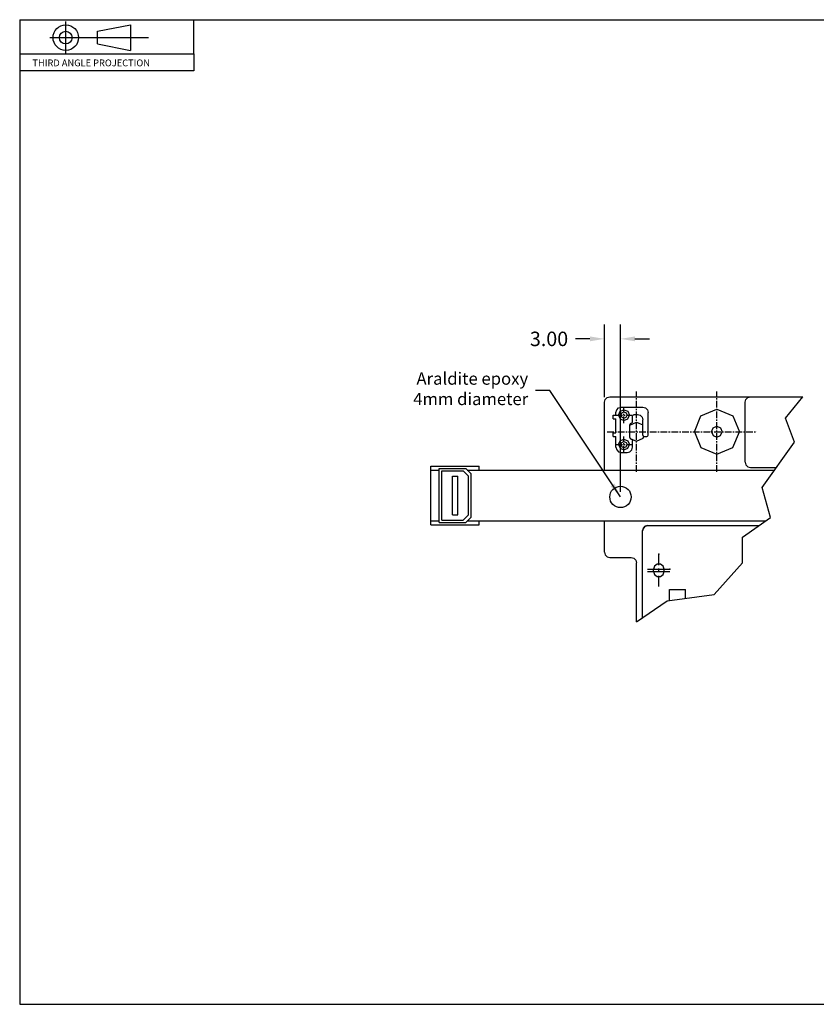
# Model space of a CAD drawing. Units: inches. Extents: x 6 to 260, y 2 to 185.
# Drawn here: x 6 to 155, y 2 to 185 of the extents above; entities that cross this region are included whole.
import ezdxf

# ---------------------------------------------------------------- set-up
doc = ezdxf.new("R2010")
doc.units = ezdxf.units.IN
doc.header["$MEASUREMENT"] = 0
doc.linetypes.add('CENTER', pattern=[2, 1.25, -0.25, 0.25, -0.25])
for name, color, linetype in [('AXE', 3, 'CENTER'), ('BLUE', 5, 'Continuous'), ('BORDER', 8, 'Continuous'), ('glue', 4, 'Continuous'), ('LT', 7, 'Continuous'), ('MAGNETA', 6, 'Continuous'), ('RED', 1, 'Continuous'), ('TEXT', 7, 'Continuous'), ('WHITE', 7, 'Continuous')]:
    doc.layers.add(name, color=color, linetype=linetype)
doc.dimstyles.new('SU1', dxfattribs={"dimscale": 15, "dimtxt": 0.18, "dimasz": 0.18, "dimexe": 0.18, "dimexo": 0.0625, "dimgap": 0.09, "dimtad": 0, "dimtih": 1, "dimtoh": 1, "dimzin": 0, "dimdsep": 46, "dimtxsty": 'Standard', "dimcen": 0.09, "dimadec": 0, "dimazin": 0, "dimtp": 0.001, "dimtm": 0.001, "dimtfac": 1, "dimtofl": 0, "dimtmove": 0, "dimatfit": 0, "dimfxl": 1, "dimtolj": 1, "dimtzin": 0, "dimarcsym": 0})

# ---------------------------------------------------------------- blocks, each defined once
blk = doc.blocks.new('*D11')
at = {"layer": 'Defpoints', "color": 0}
for p in [(115.59, 125.87), (115.59, 114.04), (118.59, 96.35)]:
    blk.add_point(p, dxfattribs=at)
at = {"layer": 'TEXT', "color": 0, "lineweight": -2}
for p, q in [((115.59, 114.97), (115.59, 128.57)), ((118.59, 97.29), (118.59, 128.57)), ((112.89, 125.87), (110.19, 125.87)), ((121.29, 125.87), (123.99, 125.87))]:
    blk.add_line(p, q, dxfattribs=at)
at = {"layer": 'TEXT', "color": 0}
for points in [[(112.89, 126.32), (112.89, 125.42), (115.59, 125.87)], [(121.29, 126.32), (121.29, 125.42), (118.59, 125.87)]]:
    blk.add_solid(points, dxfattribs=at)
at = {"layer": 'TEXT', "color": 0, "insert": (105.24, 125.87), "char_height": 2.7, "attachment_point": 5}
blk.add_mtext('\\A1;3.00', dxfattribs=at)
blk = doc.blocks.new('a-border')
at = {"layer": 'BORDER'}
for p, q in [((0.25, 7.3025), (0.25, 0.0625)), ((0.25, 7.3025), (10.25, 7.3025)), ((0.25, 0.0625), (10.25, 0.0625))]:
    blk.add_line(p, q, dxfattribs=at)
at = {"layer": 'TEXT', "linetype": 'CENTER'}
for p, q in [((0.5889, 7.0564), (0.5889, 7.2903)), ((0.472, 7.1707), (1.1983, 7.1707))]:
    blk.add_line(p, q, dxfattribs=at)
at = {"layer": 'TEXT'}
for p, q in [((0.8233, 7.2176), (1.0656, 7.2645)), ((1.0656, 7.2645), (1.0656, 7.077)), ((1.5312, 7.0525), (1.5312, 7.3025)), ((0.8233, 7.1239), (0.8233, 7.2176)), ((0.8233, 7.1239), (1.0656, 7.077)), ((0.25, 7.0525), (1.5312, 7.0525)), ((1.5312, 7.0525), (1.5312, 6.9275)), ((1.5312, 6.9275), (0.25, 6.9275))]:
    blk.add_line(p, q, dxfattribs=at)
for radius in [0.0938, 0.0469]:
    blk.add_circle((0.5889, 7.1707), radius, dxfattribs=at)
blk.add_text('THIRD ANGLE PROJECTION', height=0.05, dxfattribs=at).set_placement((0.3438, 6.9599))
for tag, p, height in [('DATE', (7.8768, 0.4075), 0.03), ('FILE', (8.8963, 0.2313), 0.06), ('DIRECTORY', (8.3602, 0.2256), 0.06), ('SCALE', (8.3488, 0.0891), 0.06)]:
    blk.add_attdef(tag, p, '', height=height, dxfattribs=at)

msp = doc.modelspace()

# ---------------------------------------------------------------- linework, layer by layer
at = {"layer": 'AXE'}
for points in [[(121.594, 101.036), (121.594, 116.035)], [(136.594, 101.036), (136.594, 116.035)], [(119.244, 110.135), (119.244, 113.135)], [(117.744, 111.635), (120.744, 111.635)], [(116.092, 108.535), (144.094, 108.535)], [(119.244, 104.636), (119.244, 107.636)], [(117.744, 106.136), (120.744, 106.136)]]:
    msp.add_lwpolyline(points, dxfattribs=at)
at = {"layer": 'BLUE'}
for points in [[(127.73, 76.982), (127.73, 79.036)], [(127.73, 79.036), (130.73, 79.036)], [(130.73, 77.403), (130.73, 79.036)]]:
    msp.add_lwpolyline(points, dxfattribs=at)
at = {"layer": 'glue'}
msp.add_circle((118.593, 96.354), 1.994, dxfattribs=at)
at = {"layer": 'LT', "color": 4}
for p, q in [((122.88, 90.536), (122.73, 90.036)), ((123.23, 90.886), (122.88, 90.536)), ((123.73, 91.036), (123.23, 90.886)), ((123.73, 91.036), (144.507, 91.036)), ((122.73, 73.802), (122.73, 90.036)), ((124.93, 83.411), (124.73, 82.836)), ((124.73, 82.436), (124.73, 82.836)), ((125.43, 83.786), (124.93, 83.411)), ((126.055, 83.786), (125.43, 83.786)), ((126.555, 83.411), (126.055, 83.786)), ((126.73, 82.836), (126.555, 83.411)), ((126.73, 82.436), (126.73, 82.836)), ((124.73, 82.436), (124.93, 81.836)), ((124.93, 81.836), (125.43, 81.461)), ((125.43, 81.461), (126.055, 81.461)), ((126.055, 81.461), (126.555, 81.836)), ((126.555, 81.836), (126.73, 82.436))]:
    msp.add_line(p, q, dxfattribs=at)
at = {"layer": 'LT', "color": 5}
for p, q in [((125.73, 83.636), (125.73, 85.636)), ((123.655, 82.836), (127.805, 82.836)), ((125.73, 82.286), (125.73, 82.961)), ((123.655, 82.436), (127.805, 82.436)), ((125.73, 79.636), (125.73, 81.636))]:
    msp.add_line(p, q, dxfattribs=at)
for p in [(125.73, 85.636), (125.73, 85.636), (125.73, 85.636), (125.73, 85.636), (125.73, 85.636), (125.73, 85.636), (125.73, 85.636), (125.73, 85.636), (125.73, 85.636), (125.73, 85.636), (125.73, 85.636), (125.73, 85.636), (125.73, 85.636), (125.73, 85.636), (125.73, 85.636), (125.73, 85.636), (125.73, 85.636), (125.73, 85.636), (125.73, 85.636), (125.73, 85.636), (125.73, 85.636), (125.73, 85.636), (125.73, 85.636), (125.73, 85.636), (125.73, 85.636), (125.73, 85.636), (125.73, 85.636), (125.73, 85.636), (125.73, 85.636), (125.73, 85.636), (125.73, 85.636), (125.73, 85.636), (125.73, 85.636), (125.73, 85.636), (125.73, 85.636), (125.73, 85.636), (127.805, 82.836), (127.805, 82.836), (127.805, 82.836), (127.805, 82.836), (127.805, 82.836), (127.805, 82.836), (127.805, 82.836), (127.805, 82.836), (127.805, 82.836), (127.805, 82.836), (127.805, 82.836), (127.805, 82.836), (127.805, 82.836), (127.805, 82.836), (127.805, 82.836), (127.805, 82.836), (127.805, 82.836), (127.805, 82.836), (127.805, 82.836), (127.805, 82.836), (127.805, 82.836), (127.805, 82.836), (127.805, 82.836), (127.805, 82.836), (127.805, 82.836), (127.805, 82.836), (127.805, 82.836), (127.805, 82.836), (127.805, 82.836), (127.805, 82.836), (127.805, 82.836), (127.805, 82.836), (127.805, 82.836), (127.805, 82.836), (127.805, 82.836), (127.805, 82.836)]:
    msp.add_point(p, dxfattribs=at)
at = {"layer": 'LT', "color": 2}
for p in [(125.73, 85.636), (125.73, 85.636), (127.805, 82.836), (127.805, 82.836)]:
    msp.add_point(p, dxfattribs=at)
at = {"layer": 'MAGNETA'}
for p, q in [((149.409, 111.075), (152.635, 115.035)), ((151.111, 106.594), (149.409, 111.075)), ((145.079, 98.094), (151.111, 106.594)), ((146.625, 92.53), (145.079, 98.094)), ((141.367, 88.821), (146.625, 92.53)), ((141.367, 84.03), (141.367, 88.821)), ((136.108, 78.157), (141.367, 84.03)), ((127.292, 76.921), (136.108, 78.157)), ((121.594, 73.025), (127.292, 76.921))]:
    msp.add_line(p, q, dxfattribs=at)
for points in [[(115.594, 114.035), (115.728, 114.535)], [(115.594, 101.362), (115.594, 114.035)], [(115.728, 114.535), (116.094, 114.902)], [(116.094, 114.902), (116.594, 115.035)], [(116.594, 115.035), (152.635, 115.035)], [(141.894, 114.035), (142.028, 114.535)], [(141.894, 102.836), (141.894, 114.035)], [(142.028, 114.535), (142.394, 114.901)], [(142.394, 114.902), (142.894, 115.035)], [(133.624, 111.505), (136.594, 112.735)], [(136.594, 112.735), (139.564, 111.505)], [(132.394, 108.535), (133.624, 111.505)], [(139.564, 111.505), (140.794, 108.536)], [(120.352, 109.761), (120.357, 109.773)], [(120.357, 109.773), (121.594, 110.286)], [(121.594, 110.286), (122.752, 109.806)], [(132.394, 108.536), (133.624, 105.566)], [(139.564, 105.566), (140.794, 108.535)], [(120.391, 107.284), (121.594, 106.786)], [(121.594, 106.785), (122.832, 107.298)], [(122.832, 107.298), (122.974, 107.643)], [(133.624, 105.566), (136.594, 104.336)], [(136.594, 104.336), (139.564, 105.566)], [(83.165, 102.113), (92.165, 102.113)], [(83.165, 102.113), (92.165, 102.113)], [(83.165, 91.113), (83.165, 102.113)], [(83.165, 91.113), (83.165, 102.113)], [(92.165, 101.362), (92.165, 102.113)], [(92.165, 101.362), (92.165, 102.113)], [(141.894, 102.836), (142.028, 102.336)], [(142.028, 102.336), (142.394, 101.969)], [(142.394, 101.969), (142.894, 101.836)], [(142.894, 101.836), (147.734, 101.836)], [(83.165, 91.113), (92.165, 91.113)], [(83.165, 91.113), (92.165, 91.113)], [(92.165, 91.113), (92.165, 91.862)], [(92.165, 91.113), (92.165, 91.862)], [(115.594, 86.036), (115.594, 91.862)], [(122.73, 90.036), (122.864, 90.536)], [(122.864, 90.536), (123.23, 90.902)], [(123.23, 90.902), (123.73, 91.036)], [(122.73, 85.036), (122.73, 90.036)], [(115.594, 86.036), (115.728, 85.536)], [(115.728, 85.536), (116.094, 85.17)], [(116.094, 85.17), (116.594, 85.036)], [(116.594, 85.036), (120.594, 85.036)], [(120.594, 85.036), (121.094, 84.902)], [(121.094, 84.902), (121.46, 84.536)], [(121.46, 84.536), (121.594, 84.036)], [(121.594, 73.025), (121.594, 84.036)]]:
    msp.add_lwpolyline(points, dxfattribs=at)
at = {"layer": 'RED'}
for points in [[(117.748, 112.135), (117.882, 112.635)], [(117.882, 112.635), (118.248, 113.001)], [(118.244, 111.635), (118.537, 112.343)], [(118.248, 113.002), (118.748, 113.135)], [(118.537, 112.343), (119.244, 112.636)], [(118.748, 113.135), (122.752, 113.135)], [(118.834, 112.046), (119.244, 112.215)], [(119.244, 112.636), (119.951, 112.343)], [(119.244, 112.215), (119.654, 112.046)], [(119.951, 112.343), (120.244, 111.636)], [(122.752, 113.135), (123.252, 113.002)], [(123.252, 113.002), (123.618, 112.635)], [(123.618, 112.635), (123.752, 112.136)], [(117.248, 110.935), (117.248, 111.635)], [(117.248, 111.635), (117.748, 111.635)], [(117.248, 110.935), (117.748, 110.935)], [(117.748, 111.635), (117.748, 112.135)], [(117.748, 108.336), (117.748, 110.935)], [(118.244, 111.636), (118.537, 110.928)], [(118.537, 110.928), (119.244, 110.635)], [(118.664, 111.635), (118.834, 112.046)], [(118.664, 111.636), (118.834, 111.225)], [(118.834, 111.225), (119.244, 111.056)], [(119.244, 111.056), (119.654, 111.225)], [(119.244, 110.635), (119.951, 110.928)], [(119.654, 112.046), (119.824, 111.635)], [(119.654, 111.225), (119.824, 111.635)], [(119.951, 110.928), (120.244, 111.635)], [(120.82, 110.292), (120.852, 110.427)], [(120.852, 111.435), (120.892, 111.585)], [(120.852, 110.427), (120.852, 111.435)], [(120.892, 111.585), (121.002, 111.695)], [(121.002, 111.695), (121.152, 111.736)], [(121.152, 111.735), (121.752, 111.735)], [(121.752, 111.736), (122.252, 111.602)], [(122.252, 111.602), (122.618, 111.235)], [(122.618, 111.236), (122.752, 110.736)], [(122.752, 107.886), (122.752, 110.735)], [(123.752, 107.886), (123.752, 112.135)], [(120.352, 109.836), (120.384, 109.971)], [(120.352, 107.427), (120.352, 109.836)], [(120.384, 109.971), (120.474, 110.077)], [(120.474, 110.077), (120.73, 110.186)], [(120.73, 110.186), (120.82, 110.292)], [(135.594, 108.536), (135.887, 109.243)], [(135.594, 108.535), (135.887, 107.828)], [(135.887, 109.243), (136.594, 109.536)], [(136.594, 109.536), (137.301, 109.243)], [(137.301, 109.243), (137.594, 108.535)], [(137.301, 107.828), (137.594, 108.535)], [(117.248, 107.636), (117.248, 108.336)], [(117.248, 108.336), (117.748, 108.336)], [(117.248, 107.636), (117.748, 107.636)], [(117.748, 105.636), (117.748, 107.636)], [(118.244, 106.136), (118.537, 106.843)], [(118.537, 106.843), (119.244, 107.135)], [(118.834, 106.546), (119.244, 106.715)], [(119.244, 107.135), (119.951, 106.843)], [(119.244, 106.715), (119.654, 106.546)], [(119.951, 106.843), (120.244, 106.136)], [(120.352, 107.427), (120.384, 107.292)], [(120.384, 107.292), (120.474, 107.186)], [(120.474, 107.186), (120.73, 107.077)], [(120.73, 107.077), (120.82, 106.971)], [(120.82, 106.971), (120.852, 106.836)], [(120.852, 105.636), (120.852, 106.836)], [(122.752, 107.886), (122.785, 107.761)], [(122.785, 107.76), (122.877, 107.669)], [(122.877, 107.669), (123.002, 107.636)], [(123.002, 107.636), (123.502, 107.636)], [(123.502, 107.636), (123.627, 107.669)], [(123.627, 107.669), (123.718, 107.76)], [(123.718, 107.761), (123.752, 107.886)], [(135.887, 107.828), (136.594, 107.535)], [(136.594, 107.535), (137.301, 107.828)], [(117.748, 105.636), (117.882, 105.135)], [(117.882, 105.136), (118.248, 104.769)], [(118.244, 106.136), (118.537, 105.428)], [(118.537, 105.428), (119.244, 105.135)], [(118.664, 106.136), (118.834, 106.546)], [(118.664, 106.136), (118.834, 105.725)], [(118.834, 105.725), (119.244, 105.555)], [(119.244, 105.556), (119.654, 105.725)], [(119.244, 105.135), (119.951, 105.428)], [(119.654, 106.546), (119.824, 106.135)], [(119.654, 105.725), (119.824, 106.136)], [(119.951, 105.428), (120.244, 106.136)], [(120.352, 104.769), (120.718, 105.135)], [(120.718, 105.136), (120.852, 105.636)], [(118.248, 104.769), (118.748, 104.636)], [(118.748, 104.636), (119.852, 104.636)], [(119.852, 104.636), (120.352, 104.769)], [(84.72, 101.638), (89.67, 101.638)], [(84.72, 101.638), (89.67, 101.638)], [(84.72, 91.588), (84.72, 101.638)], [(84.72, 91.588), (84.72, 101.638)], [(85.195, 101.213), (89.195, 101.213)], [(85.195, 101.213), (89.195, 101.213)], [(85.195, 92.013), (85.195, 101.213)], [(85.195, 92.013), (85.195, 101.213)], [(89.195, 101.213), (90.195, 100.213)], [(89.195, 101.213), (90.195, 100.213)], [(89.67, 101.638), (90.67, 100.638)], [(89.67, 101.638), (90.67, 100.638)], [(87.195, 93.013), (87.195, 100.213)], [(87.195, 93.013), (87.195, 100.213)], [(87.195, 100.213), (88.195, 100.213)], [(87.195, 100.213), (88.195, 100.213)], [(88.195, 93.013), (88.195, 100.213)], [(88.195, 93.013), (88.195, 100.213)], [(90.195, 93.013), (90.195, 100.213)], [(90.195, 93.013), (90.195, 100.213)], [(90.67, 92.588), (90.67, 100.638)], [(90.67, 92.588), (90.67, 100.638)], [(85.195, 92.013), (89.195, 92.013)], [(85.195, 92.013), (89.195, 92.013)], [(87.195, 93.013), (88.195, 93.013)], [(87.195, 93.013), (88.195, 93.013)], [(89.195, 92.013), (90.195, 93.013)], [(89.195, 92.013), (90.195, 93.013)], [(89.67, 91.588), (90.67, 92.588)], [(89.67, 91.588), (90.67, 92.588)], [(84.72, 91.588), (89.67, 91.588)], [(84.72, 91.588), (89.67, 91.588)]]:
    msp.add_lwpolyline(points, dxfattribs=at)
at = {"layer": 'WHITE'}
for points in [[(83.185, 91.863), (83.185, 101.363)], [(83.185, 91.863), (83.185, 101.363)], [(83.185, 101.363), (84.72, 101.363)], [(83.185, 101.363), (84.72, 101.363)], [(89.945, 101.363), (139.194, 101.361)], [(89.945, 101.362), (147.397, 101.361)], [(83.185, 91.863), (84.72, 91.863)], [(83.185, 91.863), (84.72, 91.863)], [(89.944, 91.863), (145.677, 91.861)], [(89.944, 91.862), (145.677, 91.861)]]:
    msp.add_lwpolyline(points, dxfattribs=at)

# ---------------------------------------------------------------- block references
at = {"xscale": 25.4, "yscale": 25.4, "zscale": 25.4}
msp.add_blockref('a-border', (0, 0), dxfattribs=at)

# ---------------------------------------------------------------- texts
at = {"layer": 'TEXT', "insert": (101.346, 116.251), "char_height": 2.286, "attachment_point": 6}
msp.add_mtext('Araldite epoxy\\P4mm diameter', dxfattribs=at)

# ---------------------------------------------------------------- dimensions: what is measured, and where the dimension line sits
at = {"layer": 'TEXT'}
dim = msp.add_linear_dim(base=(115.594, 125.867), p1=(118.593, 96.354), p2=(115.594, 114.035), dimstyle='SU1', dxfattribs=at)
dim.commit()
dim.dimension.update_dxf_attribs({"geometry": '*D11', "text_midpoint": (105.244, 125.867)})

# ---------------------------------------------------------------- leaders
at = {"layer": 'TEXT', "annotation_type": 0, "has_hookline": 1, "hookline_direction": 1, "text_width": 28.575}
msp.add_leader([(118.593, 96.354), (105.396, 116.251), (102.696, 116.251)], dimstyle='SU1', override={"dimgap": 0.09, "dimtad": 0}, dxfattribs=at)

doc.saveas('drawing.dxf')
